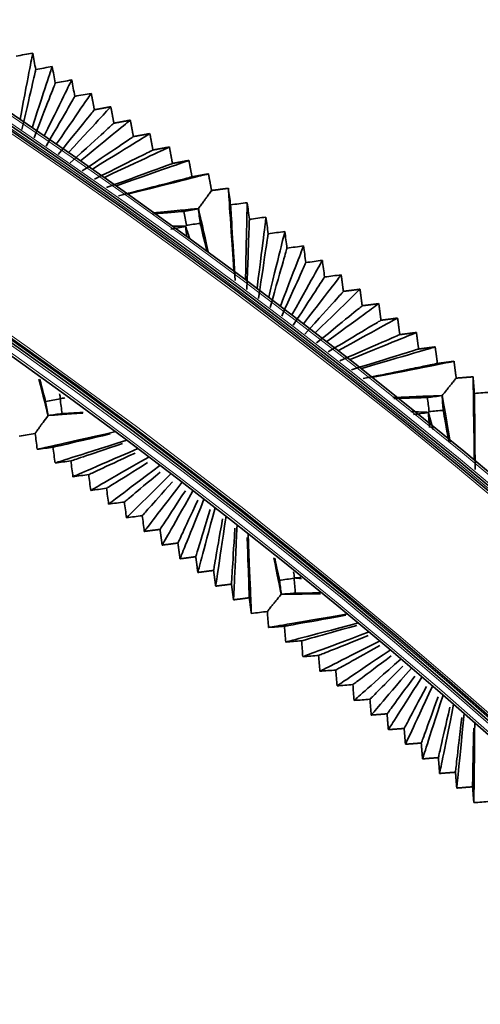
# Model space of a CAD drawing. Units: millimetres. Extents: x 0 to 4200, y 0 to 2970.
# Drawn here: x 3179 to 3222, y 1991 to 2083 of the extents above; entities that cross this region are included whole.
import ezdxf

# ---------------------------------------------------------------- set-up
doc = ezdxf.new("R2010")
doc.units = ezdxf.units.MM
doc.layers.add('1', color=7, linetype='Continuous', true_color=0xffffff)
doc.layers.add('52', color=7, linetype='Continuous', true_color=0xffffff)

msp = doc.modelspace()

# ---------------------------------------------------------------- linework, layer by layer
at = {"layer": '1', "color": 155, "linetype": 'Continuous', "lineweight": 35, "true_color": 0x4c7299}
for radius in [544.06, 543.06, 526.46, 525.46]:
    msp.add_arc((2874.056, 1622.92), radius, 0, 90, dxfattribs=at)
at = {"layer": '1', "color": 155, "linetype": 'Continuous', "lineweight": 18, "true_color": 0x4c7299}
for radius in [543.86, 543.26, 542.86, 526.66, 526.26, 525.66]:
    msp.add_arc((2874.056, 1622.92), radius, 0, 90, dxfattribs=at)
at = {"layer": '1', "color": 155, "linetype": 'Continuous', "lineweight": 35, "true_color": 0x4c7299}
for points, degree in [([(3179.937, 2079.866), (3179.426, 2079.772), (3178.914, 2079.678), (3178.403, 2079.584)], 3), ([(3178.762, 2073.685), (3179.65, 2078.356), (3179.883, 2079.585), (3179.937, 2079.866)], 3), ([(3180.224, 2078.334), (3180.128, 2078.845), (3180.032, 2079.355), (3179.937, 2079.866)], 3), ([(3178.939, 2072.738), (3179.91, 2076.967), (3180.165, 2078.079), (3180.224, 2078.334)], 3), ([(3179.887, 2072.912), (3181.3, 2077.222), (3181.672, 2078.356), (3181.757, 2078.616)], 3), ([(3181.757, 2078.616), (3181.246, 2078.522), (3180.735, 2078.428), (3180.224, 2078.334)], 3), ([(3182.044, 2077.083), (3181.949, 2077.594), (3181.853, 2078.105), (3181.757, 2078.616)], 3), ([(3181.012, 2072.139), (3182.951, 2076.088), (3183.461, 2077.127), (3183.578, 2077.365)], 3), ([(3183.578, 2077.365), (3183.067, 2077.271), (3182.555, 2077.177), (3182.044, 2077.083)], 3), ([(3183.865, 2075.832), (3183.769, 2076.343), (3183.673, 2076.854), (3183.578, 2077.365)], 3), ([(3180.064, 2071.965), (3181.56, 2075.833), (3181.954, 2076.85), (3182.044, 2077.083)], 3), ([(3181.189, 2071.192), (3183.211, 2074.699), (3183.743, 2075.621), (3183.865, 2075.832)], 3), ([(3182.137, 2071.367), (3184.601, 2074.954), (3185.25, 2075.898), (3185.398, 2076.114)], 3), ([(3185.398, 2076.114), (3184.887, 2076.02), (3184.376, 2075.926), (3183.865, 2075.832)], 3), ([(3185.398, 2076.114), (3185.542, 2075.348), (3185.685, 2074.582)], 2), ([(3185.685, 2074.582), (3185.532, 2074.392), (3184.862, 2073.565), (3182.314, 2070.42)], 3), ([(3187.219, 2074.864), (3187.039, 2074.669), (3186.252, 2073.82), (3183.262, 2070.594)], 3), ([(3185.685, 2074.582), (3186.452, 2074.723), (3187.219, 2074.864)], 2), ([(3187.219, 2074.864), (3187.362, 2074.097), (3187.506, 2073.331)], 2), ([(3189.039, 2073.613), (3188.827, 2073.44), (3187.903, 2072.687), (3184.386, 2069.821)], 3), ([(3187.506, 2073.331), (3188.272, 2073.472), (3189.039, 2073.613)], 2), ([(3189.039, 2073.613), (3189.183, 2072.847), (3189.326, 2072.08)], 2), ([(3187.506, 2073.331), (3187.321, 2073.163), (3186.512, 2072.431), (3183.439, 2069.647)], 3), ([(3189.326, 2072.08), (3189.109, 2071.934), (3188.163, 2071.297), (3184.564, 2068.874)], 3), ([(3190.86, 2072.362), (3190.616, 2072.211), (3189.553, 2071.553), (3185.511, 2069.048)], 3), ([(3189.326, 2072.08), (3190.093, 2072.221), (3190.86, 2072.362)], 2), ([(3190.86, 2072.362), (3191.003, 2071.596), (3191.147, 2070.83)], 2), ([(3191.147, 2070.83), (3190.898, 2070.705), (3189.813, 2070.163), (3185.689, 2068.101)], 3), ([(3192.68, 2071.112), (3192.405, 2070.982), (3191.204, 2070.419), (3186.636, 2068.275)], 3), ([(3191.147, 2070.83), (3191.913, 2070.971), (3192.68, 2071.112)], 2), ([(3192.68, 2071.112), (3192.824, 2070.345), (3192.967, 2069.579)], 2), ([(3192.967, 2069.579), (3192.687, 2069.477), (3191.464, 2069.029), (3186.814, 2067.328)], 3), ([(3194.501, 2069.861), (3194.194, 2069.754), (3192.854, 2069.285), (3187.761, 2067.503)], 3), ([(3192.967, 2069.579), (3193.734, 2069.72), (3194.501, 2069.861)], 2), ([(3194.501, 2069.861), (3194.639, 2069.12), (3194.778, 2068.379)], 2), ([(3194.788, 2068.328), (3194.635, 2068.289), (3193.805, 2068.073), (3190.539, 2067.228), (3187.951, 2066.558)], 3), ([(3196.321, 2068.61), (3195.983, 2068.525), (3194.505, 2068.151), (3188.886, 2066.73)], 3), ([(3194.778, 2068.379), (3194.783, 2068.354), (3194.788, 2068.328)], 2), ([(3194.788, 2068.328), (3194.812, 2068.333), (3194.836, 2068.337)], 2), ([(3194.836, 2068.337), (3195.579, 2068.474), (3196.321, 2068.61)], 2), ([(3196.321, 2068.61), (3196.465, 2067.833), (3196.61, 2067.056)], 2), ([(3198.177, 2067.262), (3197.394, 2067.159), (3196.61, 2067.056)], 2), ([(3198.384, 2065.717), (3198.315, 2066.232), (3198.246, 2066.747), (3198.177, 2067.262)], 3), ([(3198.689, 2059.61), (3198.302, 2065.393), (3198.201, 2066.914), (3198.177, 2067.262)], 3), ([(3195.384, 2065.368), (3194.505, 2065.289), (3193.159, 2065.167), (3191.11, 2064.981)], 3), ([(3195.377, 2065.358), (3194.924, 2065.274), (3194.472, 2065.19), (3194.02, 2065.106)], 3), ([(3195.377, 2065.358), (3195.379, 2065.361), (3195.382, 2065.365), (3195.384, 2065.368)], 3), ([(3195.557, 2063.989), (3195.497, 2064.446), (3195.437, 2064.902), (3195.377, 2065.358)], 3), ([(3196.305, 2061.329), (3195.866, 2063.254), (3195.576, 2064.528), (3195.384, 2065.368)], 3), ([(3199.93, 2065.918), (3199.414, 2065.851), (3198.899, 2065.784), (3198.384, 2065.717)], 3), ([(3198.817, 2058.656), (3198.49, 2063.992), (3198.403, 2065.395), (3198.384, 2065.717)], 3), ([(3199.772, 2058.779), (3199.891, 2064.174), (3199.923, 2065.593), (3199.93, 2065.918)], 3), ([(3200.136, 2064.372), (3200.067, 2064.888), (3199.999, 2065.403), (3199.93, 2065.918)], 3), ([(3194.02, 2065.106), (3193.391, 2065.054), (3192.489, 2064.98), (3191.198, 2064.873)], 3), ([(3194.02, 2065.106), (3194.099, 2064.677), (3194.179, 2064.248), (3194.259, 2063.818)], 3), ([(3201.682, 2064.574), (3201.167, 2064.507), (3200.652, 2064.44), (3200.136, 2064.372)], 3), ([(3200.855, 2057.949), (3201.48, 2062.955), (3201.645, 2064.272), (3201.682, 2064.574)], 3), ([(3201.889, 2063.028), (3201.82, 2063.543), (3201.751, 2064.059), (3201.682, 2064.574)], 3), ([(3194.182, 2063.712), (3193.729, 2063.628), (3193.277, 2063.544), (3192.824, 2063.46)], 3), ([(3194.194, 2063.729), (3193.874, 2063.729), (3193.487, 2063.728), (3193.021, 2063.727)], 3), ([(3194.182, 2063.712), (3194.186, 2063.718), (3194.19, 2063.724), (3194.194, 2063.729)], 3), ([(3194.311, 2062.73), (3194.268, 2063.057), (3194.225, 2063.385), (3194.182, 2063.712)], 3), ([(3194.194, 2063.729), (3194.216, 2063.759), (3194.237, 2063.789), (3194.259, 2063.818)], 3), ([(3194.551, 2062.624), (3194.409, 2063.063), (3194.292, 2063.427), (3194.194, 2063.729)], 3), ([(3194.259, 2063.818), (3194.692, 2063.875), (3195.124, 2063.932), (3195.557, 2063.989)], 3), ([(3196.165, 2061.418), (3195.89, 2062.581), (3195.695, 2063.406), (3195.557, 2063.989)], 3), ([(3199.9, 2057.824), (3200.079, 2062.773), (3200.125, 2064.074), (3200.136, 2064.372)], 3), ([(3200.983, 2056.994), (3201.667, 2061.554), (3201.848, 2062.754), (3201.889, 2063.028)], 3), ([(3203.435, 2063.229), (3202.92, 2063.162), (3202.404, 2063.095), (3201.889, 2063.028)], 3), ([(3201.938, 2057.118), (3203.069, 2061.736), (3203.367, 2062.951), (3203.435, 2063.229)], 3), ([(3203.641, 2061.684), (3203.573, 2062.199), (3203.504, 2062.714), (3203.435, 2063.229)], 3), ([(3202.066, 2056.163), (3203.256, 2060.335), (3203.57, 2061.433), (3203.641, 2061.684)], 3), ([(3203.021, 2056.288), (3204.658, 2060.518), (3205.089, 2061.63), (3205.187, 2061.885)], 3), ([(3205.187, 2061.885), (3204.672, 2061.818), (3204.157, 2061.751), (3203.641, 2061.684)], 3), ([(3205.394, 2060.34), (3205.325, 2060.855), (3205.256, 2061.37), (3205.187, 2061.885)], 3), ([(3203.149, 2055.333), (3204.845, 2059.116), (3205.292, 2060.112), (3205.394, 2060.34)], 3), ([(3204.104, 2055.457), (3206.247, 2059.299), (3206.811, 2060.31), (3206.94, 2060.541)], 3), ([(3206.94, 2060.541), (3206.425, 2060.474), (3205.909, 2060.407), (3205.394, 2060.34)], 3), ([(3207.146, 2058.995), (3207.078, 2059.511), (3207.009, 2060.026), (3206.94, 2060.541)], 3), ([(3204.232, 2054.502), (3206.434, 2057.898), (3207.014, 2058.791), (3207.146, 2058.995)], 3), ([(3205.187, 2054.626), (3207.836, 2058.08), (3208.533, 2058.989), (3208.693, 2059.197)], 3), ([(3208.693, 2059.197), (3208.177, 2059.13), (3207.662, 2059.063), (3207.146, 2058.995)], 3), ([(3208.693, 2059.197), (3208.796, 2058.424), (3208.899, 2057.651)], 2), ([(3208.899, 2057.651), (3208.736, 2057.47), (3208.023, 2056.679), (3205.314, 2053.671)], 3), ([(3210.445, 2057.852), (3210.255, 2057.668), (3209.425, 2056.861), (3206.27, 2053.796)], 3), ([(3208.899, 2057.651), (3209.672, 2057.752), (3210.445, 2057.852)], 2), ([(3210.445, 2057.852), (3210.548, 2057.08), (3210.651, 2056.307)], 2), ([(3210.651, 2056.307), (3210.458, 2056.149), (3209.612, 2055.46), (3206.397, 2052.841)], 3), ([(3212.198, 2056.508), (3211.977, 2056.347), (3211.014, 2055.643), (3207.353, 2052.965)], 3), ([(3210.651, 2056.307), (3211.425, 2056.408), (3212.198, 2056.508)], 2), ([(3212.198, 2056.508), (3212.301, 2055.735), (3212.404, 2054.963)], 2), ([(3212.404, 2054.963), (3212.18, 2054.828), (3211.201, 2054.241), (3207.48, 2052.01)], 3), ([(3213.95, 2055.164), (3213.699, 2055.026), (3212.603, 2054.424), (3208.436, 2052.134)], 3), ([(3212.404, 2054.963), (3213.177, 2055.063), (3213.95, 2055.164)], 2), ([(3213.95, 2055.164), (3214.053, 2054.391), (3214.157, 2053.619)], 2), ([(3214.157, 2053.619), (3213.902, 2053.507), (3212.79, 2053.023), (3208.563, 2051.18)], 3), ([(3215.703, 2053.82), (3215.421, 2053.705), (3214.192, 2053.205), (3209.519, 2051.304)], 3), ([(3214.157, 2053.619), (3214.93, 2053.719), (3215.703, 2053.82)], 2), ([(3215.703, 2053.82), (3215.806, 2053.047), (3215.909, 2052.274)], 2), ([(3217.455, 2052.476), (3217.143, 2052.384), (3215.781, 2051.986), (3210.602, 2050.473)], 3), ([(3215.909, 2052.274), (3216.682, 2052.375), (3217.455, 2052.476)], 2), ([(3217.455, 2052.476), (3217.555, 2051.728), (3217.655, 2050.981)], 2), ([(3215.909, 2052.274), (3215.624, 2052.187), (3214.379, 2051.804), (3209.646, 2050.349)], 3), ([(3217.662, 2050.93), (3217.507, 2050.898), (3216.667, 2050.727), (3213.361, 2050.053), (3210.741, 2049.52)], 3), ([(3219.208, 2051.131), (3218.865, 2051.063), (3217.37, 2050.768), (3211.684, 2049.643)], 3), ([(3217.655, 2050.981), (3217.658, 2050.956), (3217.662, 2050.93)], 2), ([(3217.662, 2050.93), (3217.686, 2050.933), (3217.711, 2050.936)], 2), ([(3217.711, 2050.936), (3218.459, 2051.034), (3219.208, 2051.131)], 2), ([(3219.208, 2051.131), (3219.311, 2050.347), (3219.414, 2049.564)], 2), ([(3181.376, 2046.08), (3181.19, 2046.809), (3180.913, 2047.888), (3180.505, 2049.481)], 3), ([(3181.142, 2047.375), (3181.014, 2047.867), (3180.838, 2048.535), (3180.601, 2049.439)], 3), ([(3220.991, 2049.688), (3220.203, 2049.626), (3219.414, 2049.564)], 2), ([(3221.116, 2048.134), (3221.074, 2048.652), (3221.033, 2049.17), (3220.991, 2049.688)], 3), ([(3221.102, 2042.02), (3221.018, 2047.815), (3220.996, 2049.339), (3220.991, 2049.688)], 3), ([(3182.45, 2048.086), (3182.476, 2047.946), (3182.502, 2047.806), (3182.528, 2047.666)], 3), ([(3218.102, 2047.943), (3217.175, 2047.907), (3215.731, 2047.853), (3213.495, 2047.767)], 3), ([(3218.095, 2047.933), (3217.638, 2047.873), (3217.182, 2047.813), (3216.726, 2047.753)], 3), ([(3218.095, 2047.933), (3218.097, 2047.936), (3218.1, 2047.939), (3218.102, 2047.943)], 3), ([(3218.203, 2046.557), (3218.167, 2047.016), (3218.131, 2047.474), (3218.095, 2047.933)], 3), ([(3218.853, 2043.617), (3218.492, 2045.699), (3218.256, 2047.059), (3218.102, 2047.943)], 3), ([(3222.671, 2048.254), (3222.152, 2048.214), (3221.634, 2048.174), (3221.116, 2048.134)], 3), ([(3221.179, 2041.061), (3221.131, 2046.406), (3221.119, 2047.812), (3221.116, 2048.134)], 3), ([(3182.5, 2047.627), (3182.047, 2047.543), (3181.595, 2047.459), (3181.142, 2047.375)], 3), ([(3181.142, 2047.375), (3181.221, 2046.944), (3181.3, 2046.513), (3181.378, 2046.083)], 3), ([(3182.5, 2047.627), (3182.508, 2047.638), (3182.516, 2047.649), (3182.524, 2047.661)], 3), ([(3182.68, 2046.259), (3182.62, 2046.715), (3182.56, 2047.171), (3182.5, 2047.627)], 3), ([(3182.524, 2047.661), (3182.525, 2047.662), (3182.527, 2047.664), (3182.528, 2047.666)], 3), ([(3182.528, 2047.666), (3182.663, 2047.683), (3182.798, 2047.701), (3182.933, 2047.719)], 3), ([(3216.726, 2047.753), (3216.05, 2047.732), (3215.058, 2047.702), (3213.61, 2047.659)], 3), ([(3216.726, 2047.753), (3216.783, 2047.32), (3216.84, 2046.887), (3216.897, 2046.454)], 3), ([(3184.604, 2046.286), (3183.113, 2046.191), (3182.084, 2046.125), (3181.376, 2046.08)], 3), ([(3181.376, 2046.08), (3181.377, 2046.081), (3181.377, 2046.082), (3181.378, 2046.083)], 3), ([(3181.378, 2046.083), (3181.812, 2046.141), (3182.246, 2046.2), (3182.68, 2046.259)], 3), ([(3184.648, 2046.373), (3183.796, 2046.323), (3183.158, 2046.286), (3182.68, 2046.259)], 3), ([(3216.828, 2046.368), (3216.408, 2046.39), (3215.874, 2046.416), (3215.195, 2046.45)], 3), ([(3216.815, 2046.352), (3216.359, 2046.292), (3215.902, 2046.232), (3215.446, 2046.172)], 3), ([(3216.815, 2046.352), (3216.819, 2046.357), (3216.824, 2046.363), (3216.828, 2046.368)], 3), ([(3216.923, 2044.976), (3216.887, 2045.435), (3216.851, 2045.893), (3216.815, 2046.352)], 3), ([(3216.828, 2046.368), (3216.851, 2046.397), (3216.874, 2046.426), (3216.897, 2046.454)], 3), ([(3217.262, 2044.736), (3217.081, 2045.418), (3216.939, 2045.951), (3216.828, 2046.368)], 3), ([(3216.897, 2046.454), (3217.332, 2046.488), (3217.768, 2046.522), (3218.203, 2046.557)], 3), ([(3218.717, 2043.73), (3218.481, 2045.026), (3218.317, 2045.93), (3218.203, 2046.557)], 3), ([(3180.168, 2044.416), (3179.676, 2044.324), (3179.184, 2044.233), (3178.692, 2044.142)], 3), ([(3180.168, 2044.416), (3180.233, 2043.92), (3180.298, 2043.424), (3180.364, 2042.928)], 3), ([(3187.682, 2044.574), (3182.152, 2043.33), (3180.697, 2043.003), (3180.364, 2042.928)], 3), ([(3187.163, 2044.36), (3183.223, 2043.443), (3182.108, 2043.183), (3181.831, 2043.119)], 3), ([(3188.71, 2043.786), (3183.66, 2042.173), (3182.331, 2041.749), (3182.027, 2041.652)], 3), ([(3188.323, 2043.468), (3184.755, 2042.268), (3183.745, 2041.928), (3183.494, 2041.843)], 3), ([(3180.364, 2042.928), (3180.853, 2042.992), (3181.342, 2043.055), (3181.831, 2043.119)], 3), ([(3181.831, 2043.119), (3181.896, 2042.63), (3181.962, 2042.141), (3182.027, 2041.652)], 3), ([(3189.738, 2042.997), (3185.168, 2041.017), (3183.965, 2040.496), (3183.69, 2040.377)], 3), ([(3189.485, 2042.577), (3186.287, 2041.092), (3185.382, 2040.672), (3185.157, 2040.568)], 3), ([(3182.027, 2041.652), (3182.516, 2041.716), (3183.005, 2041.78), (3183.494, 2041.843)], 3), ([(3183.494, 2041.843), (3183.56, 2041.354), (3183.625, 2040.866), (3183.69, 2040.377)], 3), ([(3190.765, 2042.209), (3186.675, 2039.86), (3185.6, 2039.242), (3185.353, 2039.101)], 3), ([(3190.648, 2041.686), (3187.82, 2039.917), (3187.019, 2039.416), (3186.821, 2039.292)], 3), ([(3183.69, 2040.377), (3184.179, 2040.44), (3184.668, 2040.504), (3185.157, 2040.568)], 3), ([(3185.157, 2040.568), (3185.223, 2040.079), (3185.288, 2039.59), (3185.353, 2039.101)], 3), ([(3191.793, 2041.421), (3188.183, 2038.704), (3187.234, 2037.989), (3187.016, 2037.825)], 3), ([(3191.812, 2040.797), (3189.353, 2038.742), (3188.657, 2038.16), (3188.484, 2038.016)], 3), ([(3192.821, 2040.632), (3189.691, 2037.547), (3188.868, 2036.735), (3188.68, 2036.549)], 3), ([(3192.976, 2039.909), (3190.885, 2037.567), (3190.294, 2036.905), (3190.147, 2036.74)], 3), ([(3190.343, 2035.274), (3190.502, 2035.482), (3191.199, 2036.39), (3193.849, 2039.844)], 3), ([(3185.353, 2039.101), (3185.842, 2039.165), (3186.332, 2039.228), (3186.821, 2039.292)], 3), ([(3186.821, 2039.292), (3186.886, 2038.803), (3186.951, 2038.314), (3187.016, 2037.825)], 3), ([(3191.81, 2035.465), (3191.932, 2035.65), (3192.423, 2036.4), (3194.166, 2039.062)], 3), ([(3192.006, 2033.998), (3192.137, 2034.228), (3192.707, 2035.234), (3194.876, 2039.056)], 3), ([(3187.016, 2037.825), (3187.506, 2037.889), (3187.995, 2037.952), (3188.484, 2038.016)], 3), ([(3188.484, 2038.016), (3188.549, 2037.527), (3188.614, 2037.038), (3188.68, 2036.549)], 3), ([(3193.473, 2034.189), (3193.569, 2034.395), (3193.955, 2035.227), (3195.324, 2038.184)], 3), ([(3193.669, 2032.722), (3193.771, 2032.975), (3194.215, 2034.077), (3195.904, 2038.267)], 3), ([(3195.137, 2032.913), (3195.206, 2033.139), (3195.486, 2034.055), (3196.481, 2037.308)], 3), ([(3195.333, 2031.446), (3195.405, 2031.721), (3195.723, 2032.92), (3196.932, 2037.479)], 3), ([(3188.68, 2036.549), (3189.169, 2036.613), (3189.658, 2036.677), (3190.147, 2036.74)], 3), ([(3190.147, 2036.74), (3190.212, 2036.252), (3190.278, 2035.763), (3190.343, 2035.274)], 3), ([(3196.8, 2031.638), (3196.843, 2031.884), (3197.017, 2032.883), (3197.636, 2036.436)], 3), ([(3196.996, 2030.171), (3197.04, 2030.468), (3197.231, 2031.764), (3197.959, 2036.691)], 3), ([(3191.81, 2035.465), (3191.077, 2035.369), (3190.343, 2035.274)], 2), ([(3192.006, 2033.998), (3191.908, 2034.731), (3191.81, 2035.465)], 2), ([(3198.463, 2030.362), (3198.48, 2030.629), (3198.547, 2031.712), (3198.788, 2035.566)], 3), ([(3198.659, 2028.895), (3198.674, 2029.214), (3198.739, 2030.607), (3198.987, 2035.903)], 3), ([(3200.322, 2027.619), (3200.308, 2027.96), (3200.247, 2029.45), (3200.015, 2035.114)], 3), ([(3193.473, 2034.189), (3192.74, 2034.093), (3192.006, 2033.998)], 2), ([(3193.669, 2032.722), (3193.571, 2033.456), (3193.473, 2034.189)], 2), ([(3200.126, 2029.086), (3200.117, 2029.373), (3200.078, 2030.541), (3199.938, 2034.698)], 3), ([(3195.137, 2032.913), (3194.403, 2032.818), (3193.669, 2032.722)], 2), ([(3195.333, 2031.446), (3195.235, 2032.18), (3195.137, 2032.913)], 2), ([(3203.104, 2029.414), (3202.957, 2030.146), (3202.739, 2031.227), (3202.419, 2032.819)], 3), ([(3202.938, 2030.72), (3202.837, 2031.211), (3202.699, 2031.876), (3202.513, 2032.773)], 3), ([(3196.8, 2031.638), (3196.066, 2031.542), (3195.333, 2031.446)], 2), ([(3196.996, 2030.171), (3196.898, 2030.904), (3196.8, 2031.638)], 2), ([(3204.262, 2031.506), (3204.287, 2031.316), (3204.312, 2031.127), (3204.337, 2030.937)], 3), ([(3204.307, 2030.9), (3203.851, 2030.84), (3203.395, 2030.78), (3202.938, 2030.72)], 3), ([(3202.938, 2030.72), (3202.994, 2030.286), (3203.05, 2029.851), (3203.106, 2029.417)], 3), ([(3204.307, 2030.9), (3204.316, 2030.911), (3204.324, 2030.922), (3204.333, 2030.933)], 3), ([(3204.416, 2029.524), (3204.379, 2029.983), (3204.343, 2030.442), (3204.307, 2030.9)], 3), ([(3204.333, 2030.933), (3204.334, 2030.934), (3204.336, 2030.936), (3204.337, 2030.937)], 3), ([(3204.981, 2030.882), (3204.738, 2030.901), (3204.523, 2030.918), (3204.333, 2030.933)], 3), ([(3204.337, 2030.937), (3204.54, 2030.953), (3204.743, 2030.969), (3204.946, 2030.985)], 3), ([(3198.463, 2030.362), (3197.729, 2030.266), (3196.996, 2030.171)], 2), ([(3198.659, 2028.895), (3198.561, 2029.628), (3198.463, 2030.362)], 2), ([(3203.106, 2029.417), (3203.542, 2029.452), (3203.979, 2029.488), (3204.416, 2029.524)], 3), ([(3206.726, 2029.537), (3205.7, 2029.531), (3204.955, 2029.527), (3204.416, 2029.524)], 3), ([(3200.126, 2029.086), (3199.393, 2028.991), (3198.659, 2028.895)], 2), ([(3200.322, 2027.619), (3200.224, 2028.353), (3200.126, 2029.086)], 2), ([(3206.75, 2029.455), (3205.031, 2029.436), (3203.876, 2029.423), (3203.104, 2029.414)], 3), ([(3203.104, 2029.414), (3203.105, 2029.415), (3203.105, 2029.416), (3203.106, 2029.417)], 3), ([(3201.81, 2027.815), (3201.314, 2027.75), (3200.818, 2027.685), (3200.322, 2027.619)], 3), ([(3201.81, 2027.815), (3201.849, 2027.317), (3201.888, 2026.818), (3201.928, 2026.32)], 3), ([(3209.323, 2027.58), (3203.734, 2026.628), (3202.264, 2026.377), (3201.928, 2026.32)], 3), ([(3209.117, 2027.451), (3204.871, 2026.695), (3203.69, 2026.485), (3203.403, 2026.433)], 3), ([(3201.928, 2026.32), (3202.42, 2026.358), (3202.911, 2026.396), (3203.403, 2026.433)], 3), ([(3203.403, 2026.433), (3203.443, 2025.942), (3203.482, 2025.45), (3203.522, 2024.959)], 3), ([(3210.308, 2026.739), (3205.18, 2025.394), (3203.831, 2025.04), (3203.522, 2024.959)], 3), ([(3210.163, 2026.515), (3206.327, 2025.444), (3205.258, 2025.145), (3204.997, 2025.072)], 3), ([(3211.293, 2025.898), (3206.625, 2024.16), (3205.397, 2023.702), (3205.116, 2023.598)], 3), ([(3203.522, 2024.959), (3204.014, 2024.997), (3204.506, 2025.034), (3204.997, 2025.072)], 3), ([(3204.997, 2025.072), (3205.037, 2024.581), (3205.077, 2024.089), (3205.116, 2023.598)], 3), ([(3211.218, 2025.572), (3207.785, 2024.191), (3206.826, 2023.806), (3206.592, 2023.711)], 3), ([(3212.278, 2025.057), (3208.07, 2022.926), (3206.964, 2022.365), (3206.71, 2022.236)], 3), ([(3212.28, 2024.623), (3209.244, 2022.938), (3208.394, 2022.466), (3208.186, 2022.35)], 3), ([(3213.263, 2024.216), (3209.516, 2021.692), (3208.53, 2021.028), (3208.304, 2020.875)], 3), ([(3205.116, 2023.598), (3205.608, 2023.635), (3206.1, 2023.673), (3206.592, 2023.711)], 3), ([(3206.592, 2023.711), (3206.631, 2023.22), (3206.671, 2022.728), (3206.71, 2022.236)], 3), ([(3213.351, 2023.669), (3210.705, 2021.683), (3209.962, 2021.126), (3209.78, 2020.989)], 3), ([(3214.248, 2023.375), (3210.961, 2020.458), (3210.097, 2019.69), (3209.899, 2019.514)], 3), ([(3206.71, 2022.236), (3207.202, 2022.274), (3207.694, 2022.312), (3208.186, 2022.35)], 3), ([(3208.186, 2022.35), (3208.225, 2021.859), (3208.265, 2021.367), (3208.304, 2020.875)], 3), ([(3214.431, 2022.71), (3212.167, 2020.428), (3211.531, 2019.786), (3211.374, 2019.628)], 3), ([(3211.493, 2018.153), (3211.663, 2018.353), (3212.406, 2019.224), (3215.233, 2022.534)], 3), ([(3212.968, 2018.267), (3213.1, 2018.447), (3213.635, 2019.178), (3215.543, 2021.783)], 3), ([(3213.087, 2016.792), (3213.229, 2017.015), (3213.852, 2017.99), (3216.218, 2021.693)], 3), ([(3208.304, 2020.875), (3208.796, 2020.913), (3209.288, 2020.951), (3209.78, 2020.989)], 3), ([(3209.78, 2020.989), (3209.819, 2020.498), (3209.859, 2020.006), (3209.899, 2019.514)], 3), ([(3214.562, 2016.906), (3214.668, 2017.107), (3215.099, 2017.922), (3216.632, 2020.822)], 3), ([(3214.681, 2015.431), (3214.796, 2015.678), (3215.297, 2016.756), (3217.203, 2020.852)], 3), ([(3209.899, 2019.514), (3210.39, 2019.552), (3210.882, 2019.59), (3211.374, 2019.628)], 3), ([(3211.374, 2019.628), (3211.414, 2019.137), (3211.453, 2018.645), (3211.493, 2018.153)], 3), ([(3216.156, 2015.545), (3216.237, 2015.767), (3216.565, 2016.666), (3217.727, 2019.858)], 3), ([(3216.275, 2014.07), (3216.362, 2014.341), (3216.743, 2015.522), (3218.188, 2020.011)], 3), ([(3217.751, 2014.184), (3217.806, 2014.427), (3218.031, 2015.409), (3218.827, 2018.89)], 3), ([(3217.869, 2012.709), (3217.929, 2013.003), (3218.188, 2014.288), (3219.173, 2019.17)], 3), ([(3212.968, 2018.267), (3212.23, 2018.21), (3211.493, 2018.153)], 2), ([(3213.087, 2016.792), (3213.028, 2017.53), (3212.968, 2018.267)], 2), ([(3219.345, 2012.823), (3219.375, 2013.087), (3219.498, 2014.151), (3219.932, 2017.919)], 3), ([(3219.464, 2011.348), (3219.495, 2011.666), (3219.633, 2013.054), (3220.158, 2018.329)], 3), ([(3214.562, 2016.906), (3213.825, 2016.849), (3213.087, 2016.792)], 2), ([(3214.681, 2015.431), (3214.622, 2016.169), (3214.562, 2016.906)], 2), ([(3220.939, 2011.462), (3220.944, 2011.746), (3220.966, 2012.893), (3221.042, 2016.945)], 3), ([(3221.058, 2009.987), (3221.062, 2010.329), (3221.079, 2011.82), (3221.143, 2017.488)], 3), ([(3216.156, 2015.545), (3215.419, 2015.488), (3214.681, 2015.431)], 2), ([(3216.275, 2014.07), (3216.216, 2014.808), (3216.156, 2015.545)], 2), ([(3217.751, 2014.184), (3217.013, 2014.127), (3216.275, 2014.07)], 2), ([(3217.869, 2012.709), (3217.81, 2013.447), (3217.751, 2014.184)], 2), ([(3219.345, 2012.823), (3218.607, 2012.766), (3217.869, 2012.709)], 2), ([(3219.464, 2011.348), (3219.404, 2012.086), (3219.345, 2012.823)], 2), ([(3220.939, 2011.462), (3220.201, 2011.405), (3219.464, 2011.348)], 2), ([(3221.058, 2009.987), (3220.998, 2010.725), (3220.939, 2011.462)], 2), ([(3222.554, 2010.105), (3222.055, 2010.066), (3221.556, 2010.026), (3221.058, 2009.987)], 3)]:
    msp.add_open_spline(points, degree=degree, dxfattribs=at)
for points, knots in [([(3195.384, 2065.368), (3195.476, 2065.494), (3195.562, 2065.613), (3195.683, 2065.779), (3195.721, 2065.832), (3195.797, 2065.936), (3195.833, 2065.986), (3195.937, 2066.13), (3196.002, 2066.219), (3196.121, 2066.382), (3196.175, 2066.457), (3196.274, 2066.593), (3196.318, 2066.654), (3196.399, 2066.765), (3196.434, 2066.814), (3196.529, 2066.945), (3196.576, 2067.009), (3196.61, 2067.056)], [0, 0, 0, 0, 0.125, 0.125, 0.1875, 0.1875, 0.25, 0.25, 0.375, 0.375, 0.5, 0.5, 0.625, 0.625, 0.75, 0.75, 1, 1, 1, 1]), ([(3218.102, 2047.943), (3218.2, 2048.064), (3218.292, 2048.178), (3218.422, 2048.337), (3218.463, 2048.389), (3218.544, 2048.488), (3218.583, 2048.536), (3218.695, 2048.674), (3218.764, 2048.76), (3218.891, 2048.917), (3218.949, 2048.988), (3219.055, 2049.119), (3219.103, 2049.178), (3219.189, 2049.285), (3219.227, 2049.332), (3219.328, 2049.457), (3219.378, 2049.519), (3219.414, 2049.564)], [0, 0, 0, 0, 0.125, 0.125, 0.1875, 0.1875, 0.25, 0.25, 0.375, 0.375, 0.5, 0.5, 0.625, 0.625, 0.75, 0.75, 1, 1, 1, 1]), ([(3180.168, 2044.416), (3180.184, 2044.439), (3180.205, 2044.467), (3180.252, 2044.532), (3180.28, 2044.57), (3180.343, 2044.657), (3180.378, 2044.706), (3180.458, 2044.815), (3180.502, 2044.876), (3180.575, 2044.977), (3180.601, 2045.013), (3180.655, 2045.086), (3180.711, 2045.164), (3180.772, 2045.247), (3180.835, 2045.335), (3180.868, 2045.38), (3181.04, 2045.617), (3181.197, 2045.833), (3181.376, 2046.08)], [0, 0, 0, 0, 0.125, 0.125, 0.25, 0.25, 0.375, 0.375, 0.5, 0.5, 0.5625, 0.5625, 0.625, 0.6875, 0.6875, 0.75, 0.75, 1, 1, 1, 1]), ([(3201.81, 2027.815), (3201.828, 2027.838), (3201.85, 2027.865), (3201.901, 2027.928), (3201.93, 2027.964), (3201.997, 2028.047), (3202.035, 2028.094), (3202.121, 2028.199), (3202.168, 2028.258), (3202.246, 2028.355), (3202.274, 2028.389), (3202.331, 2028.46), (3202.391, 2028.534), (3202.457, 2028.614), (3202.525, 2028.698), (3202.56, 2028.742), (3202.744, 2028.969), (3202.912, 2029.177), (3203.104, 2029.414)], [0, 0, 0, 0, 0.125, 0.125, 0.25, 0.25, 0.375, 0.375, 0.5, 0.5, 0.5625, 0.5625, 0.625, 0.6875, 0.6875, 0.75, 0.75, 1, 1, 1, 1])]:
    msp.add_open_spline(points, degree=3, knots=knots, dxfattribs=at)
at = {"layer": '52', "color": 155, "linetype": 'Continuous', "lineweight": 35, "true_color": 0x4c7299}
for radius, start, end in [(542.71, 0.09837, 89.91005), (526.81, 0.09978, 89.92411)]:
    msp.add_arc((2874.056, 1622.899), radius, start, end, dxfattribs=at)
at = {"layer": '52', "color": 155, "linetype": 'Continuous', "lineweight": 18, "true_color": 0x4c7299}
for radius, start, end in [(542.51, 0.21362, 89.77935), (527.01, 0.21783, 89.79481)]:
    msp.add_arc((2874.056, 1622.899), radius, start, end, dxfattribs=at)

doc.saveas('drawing.dxf')
